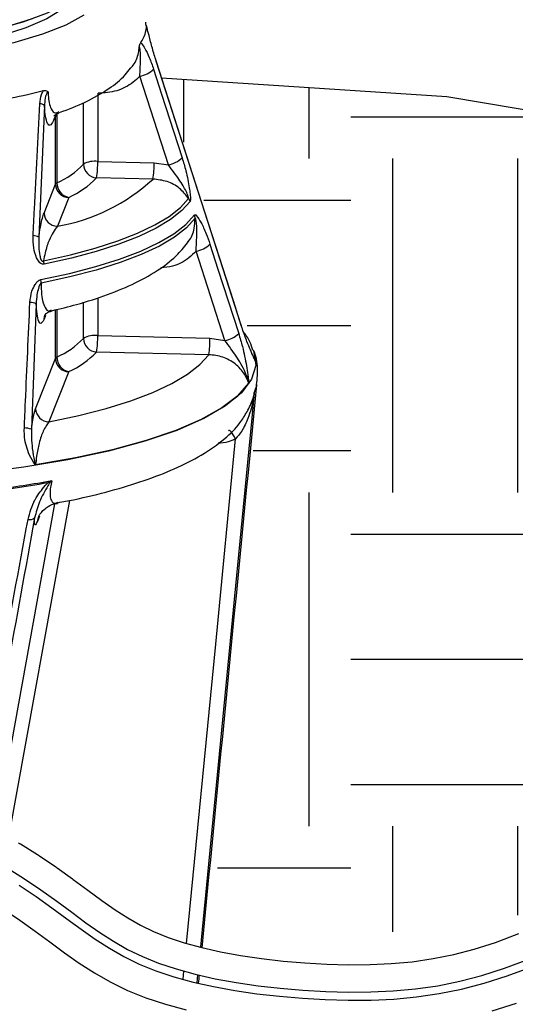
# Model space of a CAD drawing. Units: inches. Extents: x 2 to 248, y 1 to 37.
# Drawn here: x 84 to 85, y 16 to 18 of the extents above; entities that cross this region are included whole.
import ezdxf
from ezdxf.enums import TextEntityAlignment as Align

# ---------------------------------------------------------------- set-up
doc = ezdxf.new("R2010")
doc.units = ezdxf.units.IN
doc.header["$MEASUREMENT"] = 0
for name, color, linetype in [('Hunter_Detail-Dark', 2, 'Continuous'), ('Hunter_Detail-Grey', 9, 'Continuous'), ('Hunter_Detail-Lt', 249, 'Continuous'), ('Hunter_Detail-Med', 1, 'Continuous'), ('Hunter_Detail-Outline', 2, 'Continuous'), ('Hunter_FinishedGrade', 6, 'Continuous'), ('Hunter_Grey-HatchFill', 9, 'Continuous'), ('Hunter_ProductOutline', 5, 'Continuous'), ('Hunter_Title-Text', 2, 'Continuous')]:
    doc.layers.add(name, color=color, linetype=linetype)
doc.styles.add('Hunter-Arial', font='arial.ttf')

# ---------------------------------------------------------------- blocks, each defined once
blk = doc.blocks.new('Hunter_LR-ProductOutline')
at = {"flags": 128}
blk.add_lwpolyline([(-2.044, -5.8309), (-1.9959, -5.8475), (-1.9404, -5.8624), (-1.8784, -5.8753), (-1.8108, -5.886), (-1.7388, -5.8944), (-1.6634, -5.9002), (-1.5859, -5.9035), (-1.5074, -5.9042), (-1.4293, -5.9022), (-1.3527, -5.8976), (-1.2789, -5.8905), (-1.2089, -5.8809), (-1.144, -5.8691), (-1.0851, -5.8552), (-1.0332, -5.8394)], dxfattribs=at)
blk = doc.blocks.new('Hunter_LRUpLt-SuperSlotSpikeMt')
at = {"layer": 'Hunter_Grey-HatchFill'}
h = blk.add_hatch(dxfattribs=at)
h.set_pattern_fill('EARTH', color=256, scale=3)
h.set_pattern_definition([(0, (-66.5, -3.5), (0.75, 0.75), [0.75, -0.75]), (0, (-66.5, -3.21875), (0.75, 0.75), [0.75, -0.75]), (0, (-66.5, -2.9375), (0.75, 0.75), [0.75, -0.75]), (90, (-66.40625, -2.84375), (-0.75, 0.75), [0.75, -0.75]), (90, (-66.125, -2.84375), (-0.75, 0.75), [0.75, -0.75]), (90, (-65.84375, -2.84375), (-0.75, 0.75), [0.75, -0.75])])
h.paths.add_polyline_path([(17.9659, 14.7965), (19.1728, 14.5905), (20.795, 14.4442), (21.621, 14.3852), (21.7265, 13.5374), (22.2152, 13.0033), (22.2933, 12.4273), (22.2933, 11.8513), (22.3519, 11.2559), (22.3226, 10.3968), (22.391, 9.6744), (22.1956, 9.1765), (22.1566, 8.952), (22.2944, 8.3237), (22.1674, 7.2694), (21.6888, 6.2736), (20.927, 6.1565), (20.7023, 6.137), (20.1553, 6.2346), (19.7842, 6.2248), (19.6865, 6.3029), (19.7451, 6.6251), (19.9405, 7.0058), (20.5558, 7.8844), (20.7218, 8.3334), (20.7511, 8.7435), (20.6046, 8.8704), (20.9232, 10.25), (21.3574, 9.936), (21.5376, 9.8021), (22.0872, 10.0122), (21.7685, 10.2269), (21.6738, 10.3677), (20.5387, 11.3081), (20.4186, 11.3959), (20.4994, 11.7098), (21.5227, 11.0375), (21.6888, 10.9887), (21.9427, 10.7642), (22.0306, 10.774), (22.0502, 11.3597), (21.64, 11.633), (20.4484, 12.4238), (20.4282, 12.7891), (20.3207, 12.7891), (19.8519, 12.5841), (19.7933, 12.4377), (19.8128, 12.301), (19.7054, 12.4182), (19.5003, 12.8379), (19.3049, 13.0137), (18.9338, 13.1894), (18.4845, 13.1406), (18.084, 12.9356), (17.4366, 12.8928), (17.5439, 14.1551), (17.5436, 14.2071), (17.3258, 14.8377)])
at = {"layer": 'Hunter_Detail-Dark', "flags": 128}
blk.add_lwpolyline([(17.5335, 14.2214), (17.537, 14.1922), (17.5276, 14.1612), (17.5048, 14.1306), (17.4688, 14.101), (17.4202, 14.0727), (17.3596, 14.0461), (17.2879, 14.0216), (17.206, 13.9995), (17.115, 13.9801), (17.0162, 13.9636), (16.9109, 13.9504)], dxfattribs=at)
at = {"layer": 'Hunter_Detail-Grey'}
for p, q in [((17.2903, 14.96), (17.2899, 14.9632)), ((17.2909, 14.9546), (17.2903, 14.96)), ((17.5044, 14.2824), (17.3134, 14.8762)), ((17.3134, 14.8762), (17.3135, 14.8753)), ((17.3406, 14.6427), (17.2766, 14.8416)), ((17.1819, 14.8034), (17.1819, 14.6504)), ((17.0625, 14.7761), (17.0498, 14.4803)), ((17.1501, 14.6442), (17.1501, 14.7821)), ((17.0904, 14.7552), (17.0904, 14.6022)), ((17.0869, 14.7522), (17.0866, 14.7513)), ((17.0869, 14.5992), (17.0869, 14.7522)), ((17.1819, 14.6504), (17.3088, 14.6474)), ((17.3088, 14.6474), (17.3406, 14.6427)), ((17.0615, 14.5344), (17.0869, 14.5992)), ((17.3062, 14.6105), (17.1793, 14.6135)), ((17.1168, 14.5695), (17.0913, 14.5047)), ((17.4676, 14.2479), (17.403, 14.4485)), ((17.1501, 14.2528), (17.1501, 14.334)), ((17.1819, 14.3442), (17.1819, 14.259)), ((17.0438, 14.3305), (17.0329, 14.0486)), ((17.0869, 14.2078), (17.0869, 14.3171)), ((17.0904, 14.318), (17.0904, 14.2108)), ((17.0648, 14.3044), (17.0615, 14.296)), ((17.5044, 14.2824), (17.5045, 14.2815)), ((17.1819, 14.259), (17.4341, 14.2531)), ((17.4341, 14.2531), (17.4676, 14.2479)), ((17.4314, 14.2162), (17.1793, 14.2221)), ((17.537, 14.2), (17.5324, 14.2245)), ((17.5335, 14.2214), (17.5332, 14.2222)), ((17.5332, 14.2222), (17.537, 14.1998)), ((17.0426, 14.0949), (17.0869, 14.2078)), ((17.1168, 14.1781), (17.0725, 14.0652)), ((17.5396, 14.1488), (17.5337, 14.1309)), ((17.0788, 13.9327), (17.0764, 13.9318)), ((17.1188, 13.8888), (16.9819, 13.1325)), ((17.051, 13.8534), (17.0472, 13.8438))]:
    blk.add_line(p, q, dxfattribs=at)
at = {"layer": 'Hunter_Detail-Grey', "flags": 128}
for points in [[(17.3076, 14.8573), (17.3255, 14.8017), (17.3716, 14.6584)], [(17.0601, 14.4273), (17.1206, 14.4408), (17.1764, 14.4557), (17.2268, 14.4719), (17.2715, 14.4892), (17.31, 14.5076), (17.3422, 14.5269), (17.3676, 14.5468), (17.3861, 14.5673)], [(17.4006, 14.5228), (17.3813, 14.5013), (17.3545, 14.4804), (17.3205, 14.4603), (17.2797, 14.4411), (17.2322, 14.4231), (17.1786, 14.4063), (17.1194, 14.391), (17.0551, 14.3772)], [(17.4341, 14.4642), (17.452, 14.4086), (17.4986, 14.2636)], [(17.0615, 14.296), (17.0621, 14.3016), (17.0636, 14.3066)], [(17.5327, 14.2238), (17.5328, 14.2233), (17.5335, 14.2214)], [(17.0725, 14.0652), (17.1393, 14.0795), (17.2009, 14.0954), (17.2565, 14.1128), (17.3058, 14.1315), (17.3483, 14.1514), (17.3836, 14.1723), (17.4114, 14.1939), (17.4314, 14.2162)], [(17.5275, 14.22), (17.5347, 14.2056), (17.535, 14.205), (17.5365, 14.2011), (17.5369, 14.2001), (17.5369, 14.2), (17.5369, 14.2), (17.537, 14.2), (17.537, 14.2), (17.537, 14.2)], [(17.0423, 13.9686), (17.1323, 13.9845), (17.2154, 14.0028), (17.2906, 14.0235), (17.357, 14.0462), (17.4139, 14.0707), (17.4606, 14.0967), (17.4965, 14.1239), (17.5213, 14.152)], [(17.5213, 14.1518), (17.4966, 14.1237), (17.4607, 14.0965), (17.414, 14.0705), (17.3571, 14.046), (17.2906, 14.0233), (17.2154, 14.0027), (17.1323, 13.9843), (17.0423, 13.9685)], [(17.5337, 14.1309), (17.5281, 14.0735), (17.5058, 13.8438), (17.4163, 12.925), (17.4125, 12.8852)], [(17.4918, 14.027), (17.4891, 14.0318), (17.4864, 14.0361), (17.4838, 14.0398), (17.4815, 14.0427), (17.4794, 14.0448), (17.4776, 14.0459), (17.4763, 14.0461), (17.4754, 14.0453)], [(17.3814, 12.8936), (17.4469, 13.5659), (17.4918, 14.027)], [(17.0472, 13.8438), (17.05, 13.8538), (17.0505, 13.855)], [(17.3736, 12.8132), (17.3754, 12.8315)], [(17.4064, 12.8233), (17.4047, 12.8051)]]:
    blk.add_lwpolyline(points, dxfattribs=at)
at = {"layer": 'Hunter_Detail-Grey'}
for centre, radius, start, end in [((17.2654, 14.9023), 0.0617, 280.4342, 313.1251), ((17.0509, 14.7605), 0.0194, 53.3662, 86.9196), ((17.0928, 14.7489), 0.00675, 110.8192, 150.6658), ((17.0123, 14.7766), 0.1911, 294.1332, 316.1557), ((17.1756, 14.5981), 0.0527, 83.0768, 118.9061), ((17.1814, 14.6447), 0.0313, 180.9132, 266.2001), ((16.9941, 14.6452), 0.1879, 350.2978, 1.5983), ((17.1209, 14.6422), 0.1879, 350.2977, 1.5981), ((17.3295, 14.7031), 0.0614, 280.3777, 313.2402), ((17.0928, 14.5959), 0.00675, 110.8192, 150.6658), ((17.1173, 14.5998), 0.0304, 181.1766, 269.0009), ((17.1234, 14.6018), 0.033, 179.2457, 258.4053), ((17.0185, 14.9234), 0.425, 279.87, 312.6002), ((17.0349, 14.7523), 0.2003, 294.1332, 316.1557), ((17.3603, 14.5512), 0.0304, 17.475, 31.9665), ((17.0919, 14.535), 0.0304, 181.1766, 269.0009), ((17.3715, 14.5214), 0.0292, 2.587, 17.4917), ((17.0362, 14.4535), 0.0301, 63.001, 88.8016), ((17.3921, 14.5087), 0.0612, 280.3312, 313.3361), ((17.0119, 14.4106), 0.051, 10.3561, 19.0759), ((17.0035, 14.3758), 0.0515, 1.5753, 10.1588), ((17.0292, 14.2974), 0.0362, 66.1832, 89.1762), ((17.0123, 14.3852), 0.1911, 294.1332, 316.1557), ((17.1756, 14.2067), 0.0527, 83.0768, 118.9061), ((17.1814, 14.2533), 0.0313, 180.9133, 266.2), ((16.9941, 14.2538), 0.1879, 350.2979, 1.5983), ((17.2462, 14.2479), 0.1879, 350.2976, 1.5984), ((17.4567, 14.3079), 0.061, 280.2888, 313.4226), ((17.0349, 14.3609), 0.2003, 294.1332, 316.1557), ((17.0928, 14.2045), 0.00675, 110.8192, 150.6658), ((17.1173, 14.2084), 0.0304, 181.1766, 269.0008), ((17.1234, 14.2104), 0.033, 179.2457, 258.4052), ((17.513, 14.192), 0.0253, 17.9895, 18.3917), ((17.4955, 14.1437), 0.0271, 17.4692, 17.8485), ((17.073, 14.0956), 0.0304, 181.1767, 269.0007), ((17.0167, 14.0031), 0.0484, 70.4197, 89.5068), ((16.9907, 13.9606), 0.0521, 8.6381, 8.8396), ((17.0289, 13.8631), 0.0175, 258.7264, 310.7247)]:
    blk.add_arc(centre, radius, start, end, dxfattribs=at)
blk.add_ellipse((17.0705, 13.7711), major_axis=(0.9307, 5.1364), ratio=0.008384, start_param=1.556972, end_param=1.689924, dxfattribs=at)
for points, knots in [([(17.2766, 14.8416), (17.2772, 14.8535), (17.2781, 14.8698), (17.2784, 14.887), (17.278, 14.8951), (17.2775, 14.9004), (17.2769, 14.9041), (17.2763, 14.9064), (17.2758, 14.9074), (17.2756, 14.9076), (17.2754, 14.9075), (17.2753, 14.9074)], [0, 0, 0, 0, 0.470581, 0.643736, 0.761636, 0.841428, 0.895663, 0.950185, 0.972315, 0.99035, 1, 1, 1, 1]), ([(17.2785, 14.9173), (17.2793, 14.9164), (17.2824, 14.9134), (17.2889, 14.903), (17.298, 14.8847), (17.3044, 14.8664), (17.3076, 14.8573)], [0, 0, 0, 0, 0.088336, 0.319128, 0.659867, 1, 1, 1, 1]), ([(17.2766, 14.8416), (17.2717, 14.8369), (17.2569, 14.8228), (17.2253, 14.8064), (17.1972, 14.8044), (17.1832, 14.8033)], [0, 0, 0, 0, 0.199498, 0.599792, 1, 1, 1, 1]), ([(17.0705, 14.8062), (17.0701, 14.8061), (17.0695, 14.806), (17.0684, 14.8049), (17.0666, 14.8021), (17.0638, 14.7933), (17.0627, 14.784), (17.0625, 14.7771), (17.0625, 14.7761)], [0, 0, 0, 0, 0.0418411, 0.0834496, 0.1576911, 0.3633392, 0.914726, 1, 1, 1, 1]), ([(17.0866, 14.7513), (17.0838, 14.7449), (17.0784, 14.7322), (17.0711, 14.7297), (17.0659, 14.7433), (17.0634, 14.7617), (17.0627, 14.7733), (17.0625, 14.7761)], [0, 0, 0, 0, 0.303495, 0.604662, 0.81881, 0.954718, 1, 1, 1, 1]), ([(17.0844, 14.7523), (17.0843, 14.7522), (17.084, 14.7515), (17.0847, 14.7541), (17.0915, 14.7576), (17.0945, 14.7591)], [0, 0, 0, 0, 0.031976, 0.577145, 1, 1, 1, 1]), ([(17.3861, 14.5673), (17.3862, 14.5674), (17.3863, 14.5675), (17.3863, 14.5681), (17.3861, 14.5692), (17.3846, 14.5743), (17.3804, 14.5835), (17.3705, 14.6017), (17.3566, 14.6214), (17.3451, 14.6368), (17.3406, 14.6427)], [0, 0, 0, 0, 0.009606, 0.017895, 0.03061, 0.06056, 0.20832, 0.365225, 0.753885, 1, 1, 1, 1]), ([(17.3716, 14.6584), (17.3745, 14.6487), (17.3812, 14.6259), (17.3868, 14.598), (17.3896, 14.5771), (17.3905, 14.5669), (17.3901, 14.5617), (17.3895, 14.5607), (17.3893, 14.5603)], [0, 0, 0, 0, 0.2739287, 0.6404293, 0.7772507, 0.9155994, 0.9703191, 1, 1, 1, 1]), ([(17.3861, 14.5673), (17.3797, 14.5752), (17.3668, 14.5914), (17.3381, 14.607), (17.3168, 14.6094), (17.3062, 14.6105)], [0, 0, 0, 0, 0.32522, 0.662383, 1, 1, 1, 1]), ([(17.0498, 14.4803), (17.0506, 14.4856), (17.0537, 14.5071), (17.0577, 14.5241), (17.0609, 14.5327), (17.0615, 14.5344)], [0, 0, 0, 0, 0.209868, 0.847436, 1, 1, 1, 1]), ([(17.3836, 14.4684), (17.3847, 14.4694), (17.3928, 14.4778), (17.3994, 14.4972), (17.4003, 14.515), (17.4006, 14.5228)], [0, 0, 0, 0, 0.075088, 0.598194, 1, 1, 1, 1]), ([(17.3993, 14.5302), (17.3998, 14.5305), (17.401, 14.5312), (17.4061, 14.5263), (17.4144, 14.5129), (17.4249, 14.491), (17.4313, 14.4723), (17.4341, 14.4642)], [0, 0, 0, 0, 0.055237, 0.143511, 0.437661, 0.754693, 1, 1, 1, 1]), ([(17.403, 14.4485), (17.4033, 14.4547), (17.404, 14.4701), (17.4053, 14.4925), (17.4041, 14.5111), (17.4018, 14.521), (17.4011, 14.5226), (17.4008, 14.5229), (17.4007, 14.5228), (17.4006, 14.5228)], [0, 0, 0, 0, 0.217179, 0.543381, 0.876609, 0.962445, 0.978473, 0.991608, 1, 1, 1, 1]), ([(17.0913, 14.5047), (17.085, 14.4959), (17.0753, 14.4824), (17.0649, 14.4511), (17.0613, 14.4332), (17.0601, 14.4273)], [0, 0, 0, 0, 0.558118, 0.853629, 1, 1, 1, 1]), ([(17.0498, 14.4803), (17.0496, 14.473), (17.0491, 14.4595), (17.0511, 14.4425), (17.0535, 14.4323), (17.0551, 14.4285), (17.056, 14.4272), (17.0568, 14.4264), (17.0574, 14.4262), (17.0581, 14.4261), (17.059, 14.4264), (17.0597, 14.427), (17.0601, 14.4273)], [0, 0, 0, 0, 0.379512, 0.707776, 0.84922, 0.884619, 0.910123, 0.92601, 0.939505, 0.946802, 0.967608, 1, 1, 1, 1]), ([(17.0788, 14.315), (17.0976, 14.3195), (17.1429, 14.3303), (17.2058, 14.351), (17.2687, 14.3772), (17.3206, 14.4069), (17.3598, 14.4375), (17.3784, 14.461), (17.3862, 14.4708)], [0, 0, 0, 0, 0.1326066, 0.3187747, 0.509214, 0.7063352, 0.8772218, 1, 1, 1, 1]), ([(17.403, 14.4485), (17.3978, 14.4434), (17.3828, 14.4288), (17.3555, 14.4139), (17.3328, 14.4119), (17.324, 14.4111)], [0, 0, 0, 0, 0.250496, 0.710221, 1, 1, 1, 1]), ([(17.0551, 14.3772), (17.0548, 14.3771), (17.0543, 14.3769), (17.0528, 14.3754), (17.0509, 14.3715), (17.048, 14.363), (17.0448, 14.3489), (17.0442, 14.3373), (17.0438, 14.3305)], [0, 0, 0, 0, 0.021959, 0.037307, 0.135633, 0.284449, 0.582528, 1, 1, 1, 1]), ([(17.0551, 14.3772), (17.0551, 14.3708), (17.0551, 14.3638), (17.0561, 14.3501), (17.0583, 14.3346), (17.0642, 14.3196), (17.0712, 14.3121), (17.0764, 14.3159), (17.0784, 14.3172)], [0, 0, 0, 0, 0.133987, 0.145658, 0.32182, 0.545962, 0.834349, 1, 1, 1, 1]), ([(17.0615, 14.296), (17.0583, 14.2902), (17.0533, 14.2811), (17.0476, 14.2953), (17.045, 14.3134), (17.044, 14.3269), (17.0438, 14.3305)], [0, 0, 0, 0, 0.460581, 0.716812, 0.925635, 1, 1, 1, 1]), ([(17.063, 14.3049), (17.0629, 14.3047), (17.0626, 14.3043), (17.0651, 14.3077), (17.0712, 14.313), (17.0768, 14.3136), (17.0784, 14.3138)], [0, 0, 0, 0, 0.209058, 0.555608, 0.867586, 1, 1, 1, 1]), ([(17.5213, 14.152), (17.5213, 14.152), (17.5213, 14.152), (17.5213, 14.152), (17.5213, 14.152), (17.5212, 14.1522), (17.5212, 14.1526), (17.521, 14.1533), (17.5207, 14.1545), (17.5201, 14.1566), (17.5191, 14.1604), (17.517, 14.1667), (17.5124, 14.179), (17.5014, 14.2012), (17.4849, 14.2249), (17.4721, 14.2418), (17.4676, 14.2479)], [0, 0, 0, 0, 0.000189, 0.000362, 0.000613, 0.001307, 0.005537, 0.011031, 0.020987, 0.038845, 0.070566, 0.125968, 0.219296, 0.426657, 0.795755, 1, 1, 1, 1]), ([(17.4986, 14.2636), (17.5015, 14.2539), (17.5087, 14.2296), (17.5151, 14.198), (17.5185, 14.175), (17.52, 14.1641), (17.5206, 14.1587), (17.521, 14.1556), (17.5212, 14.1539), (17.5213, 14.1529), (17.5213, 14.1523), (17.5214, 14.152), (17.5213, 14.1519), (17.5213, 14.1518), (17.5213, 14.1518)], [0, 0, 0, 0, 0.252041, 0.628558, 0.813269, 0.892785, 0.939341, 0.965871, 0.980821, 0.989227, 0.993987, 0.998059, 0.999339, 1, 1, 1, 1]), ([(17.5213, 14.152), (17.5184, 14.1589), (17.5116, 14.1754), (17.4916, 14.1966), (17.4634, 14.2127), (17.4421, 14.215), (17.4314, 14.2162)], [0, 0, 0, 0, 0.193839, 0.461763, 0.730751, 1, 1, 1, 1]), ([(17.5337, 14.1309), (17.5337, 14.1308), (17.5331, 14.126), (17.53, 14.1064), (17.5218, 14.0771), (17.5079, 14.0465), (17.4965, 14.0328), (17.4918, 14.027)], [0, 0, 0, 0, 0.003911, 0.1268, 0.524033, 0.801931, 1, 1, 1, 1]), ([(17.5173, 14.0879), (17.5227, 14.098), (17.53, 14.1118), (17.533, 14.1267), (17.5337, 14.1308), (17.5337, 14.1309)], [0, 0, 0, 0, 0.723108, 0.992382, 1, 1, 1, 1]), ([(17.0329, 14.0486), (17.034, 14.056), (17.037, 14.0772), (17.0404, 14.0879), (17.0426, 14.0949)], [0, 0, 0, 0, 0.3490577, 1, 1, 1, 1]), ([(17.0329, 14.0486), (17.0331, 14.0321), (17.0334, 14.0121), (17.0376, 13.9891), (17.0391, 13.9817), (17.0404, 13.9758), (17.0413, 13.972), (17.0419, 13.9696), (17.042, 13.9692), (17.042, 13.969), (17.0421, 13.9689), (17.0421, 13.9688), (17.0421, 13.9687), (17.0422, 13.9687), (17.0422, 13.9686), (17.0422, 13.9686), (17.0422, 13.9686), (17.0422, 13.9686), (17.0423, 13.9686), (17.0423, 13.9686)], [0, 0, 0, 0, 0.626719, 0.763058, 0.84793, 0.901677, 0.981773, 0.987812, 0.991742, 0.99431, 0.995998, 0.997123, 0.997889, 0.998661, 0.999044, 0.999343, 0.999585, 0.999826, 1, 1, 1, 1]), ([(17.0725, 14.0652), (17.0681, 14.0593), (17.0603, 14.0487), (17.0508, 14.0206), (17.0449, 13.993), (17.043, 13.9752), (17.0423, 13.9686)], [0, 0, 0, 0, 0.354187, 0.642574, 0.866914, 1, 1, 1, 1]), ([(17.4918, 14.027), (17.4863, 14.0245), (17.4739, 14.0188), (17.46, 14.0178), (17.4522, 14.0172)], [0, 0, 0, 0, 0.435985, 1, 1, 1, 1]), ([(17.0788, 13.9327), (17.0764, 13.9322), (17.0315, 13.9241), (16.9346, 13.9092), (16.8324, 13.9004), (16.7785, 13.8958)], [0, 0, 0, 0, 0.026277, 0.486338, 1, 1, 1, 1]), ([(17.0699, 13.9283), (17.0442, 13.9238), (17.0006, 13.9162), (16.9095, 13.9035), (16.8419, 13.8972), (16.794, 13.8928)], [0, 0, 0, 0, 0.2968637, 0.5022896, 1, 1, 1, 1]), ([(17.0764, 13.9318), (17.0743, 13.9283), (17.065, 13.9132), (17.0495, 13.886), (17.0434, 13.8619), (17.0403, 13.8499)], [0, 0, 0, 0, 0.13018, 0.569871, 1, 1, 1, 1]), ([(17.0449, 13.8965), (17.0518, 13.9066), (17.0595, 13.9178), (17.0689, 13.9273), (17.0699, 13.9283)], [0, 0, 0, 0, 0.895203, 1, 1, 1, 1]), ([(17.0764, 13.9318), (17.0748, 13.931), (17.0727, 13.9298), (17.0706, 13.9286), (17.07, 13.9283), (17.0699, 13.9283)], [0, 0, 0, 0, 0.724814, 0.964895, 1, 1, 1, 1]), ([(17.0788, 13.9327), (17.0778, 13.9278), (17.0754, 13.9162), (17.0749, 13.9061), (17.0754, 13.8957), (17.0782, 13.8858), (17.0843, 13.8807), (17.0905, 13.8839), (17.0922, 13.8848)], [0, 0, 0, 0, 0.126854, 0.304438, 0.326777, 0.542539, 0.87232, 1, 1, 1, 1]), ([(17.0255, 13.846), (17.0296, 13.861), (17.0343, 13.8785), (17.0436, 13.8943), (17.0449, 13.8965)], [0, 0, 0, 0, 0.8597741, 1, 1, 1, 1]), ([(17.05, 13.8538), (17.0499, 13.8536), (17.0497, 13.8532), (17.0514, 13.8566), (17.0568, 13.8641), (17.0672, 13.8736), (17.0797, 13.8811), (17.089, 13.8819), (17.0916, 13.8822)], [0, 0, 0, 0, 0.114559, 0.315057, 0.461069, 0.64946, 0.899868, 1, 1, 1, 1]), ([(17.0472, 13.8438), (17.0446, 13.8382), (17.0402, 13.8289), (17.0396, 13.8399), (17.0402, 13.8489), (17.0403, 13.8499)], [0, 0, 0, 0, 0.567226, 0.950254, 1, 1, 1, 1])]:
    blk.add_open_spline(points, degree=3, knots=knots, dxfattribs=at)
blk.add_open_spline([(16.9016, 13.1764), (16.9428, 13.3992), (16.9842, 13.6226), (17.0255, 13.846)], degree=3, dxfattribs=at)
at = {"layer": 'Hunter_Detail-Lt', "flags": 128}
for points in [[(15.924, 14.9851), (15.9618, 14.9623), (16.0113, 14.9411), (16.0714, 14.922), (16.1411, 14.9054), (16.2188, 14.8916), (16.3031, 14.8809), (16.3921, 14.8735), (16.4842, 14.8696), (16.5774, 14.8692), (16.67, 14.8723), (16.7599, 14.8789), (16.8454, 14.8889), (16.9247, 14.902), (16.9963, 14.918), (17.0588, 14.9366), (17.1108, 14.9573), (17.1513, 14.9798)], [(15.9164, 15.0736), (15.919, 15.0584), (15.934, 15.0343), (15.9618, 15.011), (16.0021, 14.989), (16.0538, 14.9689), (16.1159, 14.951), (16.1871, 14.9357), (16.2658, 14.9234), (16.3505, 14.9142), (16.4391, 14.9085), (16.53, 14.9062), (16.6211, 14.9076), (16.7105, 14.9124), (16.7963, 14.9208), (16.8767, 14.9323), (16.9499, 14.9469), (17.0144, 14.9642), (17.0689, 14.9838), (17.1121, 15.0053), (17.1431, 15.0283), (17.1613, 15.0523), (17.1664, 15.0736)], [(17.1129, 15.0004), (17.103, 14.9921), (17.0675, 14.9703), (17.0202, 14.9501), (16.9621, 14.932), (16.8947, 14.9165), (16.8194, 14.9038), (16.7379, 14.8943), (16.652, 14.8881), (16.5637, 14.8854), (16.4748, 14.8863), (16.3874, 14.8908), (16.3035, 14.8986), (16.2249, 14.9098), (16.1533, 14.9239), (16.0904, 14.9408), (16.0376, 14.9599), (15.9961, 14.981), (15.9699, 15.0004)]]:
    blk.add_lwpolyline(points, dxfattribs=at)
at = {"layer": 'Hunter_Detail-Lt'}
for points in [[(16.9705, 12.9706), (17.0068, 12.9461), (17.0412, 12.9214), (17.0745, 12.8969), (17.1073, 12.8729), (17.1404, 12.8497), (17.1745, 12.8277), (17.2103, 12.8071), (17.2487, 12.7883), (17.29, 12.7716), (17.3341, 12.7569), (17.3807, 12.7442)], [(18.0681, 12.742), (18.1229, 12.7597)], [(17.0057, 13.0248), (17.0437, 12.9991), (17.0792, 12.9737), (17.1127, 12.949), (17.1449, 12.9255), (17.1765, 12.9034), (17.2081, 12.8829), (17.2407, 12.8642), (17.275, 12.8474), (17.3123, 12.8323), (17.3529, 12.8188), (17.3963, 12.8069), (17.4422, 12.7966), (17.4901, 12.7879), (17.5396, 12.7807), (17.5903, 12.7749), (17.6417, 12.7705), (17.6932, 12.7674), (17.7447, 12.766), (17.7959, 12.7664), (17.847, 12.7688), (17.898, 12.7736), (17.9488, 12.7809), (17.9994, 12.791), (18.05, 12.8041), (18.1016, 12.8207), (18.1569, 12.8414)], [(16.9746, 13.0657), (17.0156, 13.0401), (17.0541, 13.0141), (17.0899, 12.9884), (17.1235, 12.9637), (17.1555, 12.9403), (17.1866, 12.9185), (17.2176, 12.8985), (17.2492, 12.8803), (17.2825, 12.864), (17.3186, 12.8494), (17.3582, 12.8363), (17.4007, 12.8246), (17.4458, 12.8145), (17.4931, 12.8058), (17.542, 12.7987), (17.5921, 12.793), (17.643, 12.7886), (17.694, 12.7856), (17.7449, 12.7842), (17.7954, 12.7846), (17.8458, 12.787), (17.8958, 12.7916), (17.9457, 12.7988), (17.9953, 12.8087), (18.045, 12.8216), (18.0956, 12.8379), (18.1502, 12.8584)]]:
    blk.add_lwpolyline(points, dxfattribs=at)
blk.add_lwpolyline([(17.0042, 13.1196, -0.008055), (17.0082, 13.1172), (17.0468, 13.0931, -0.00931), (17.0513, 13.0902), (17.0876, 13.0657, -0.006993), (17.0909, 13.0634), (17.1253, 13.0387, -0.003257), (17.1269, 13.0376), (17.1599, 13.0133), (17.1913, 12.9903), (17.221, 12.9695), (17.2496, 12.951), (17.2781, 12.9347), (17.3075, 12.9202), (17.3399, 12.9072), (17.376, 12.8951), (17.4156, 12.8843), (17.4581, 12.8747), (17.503, 12.8665), (17.5499, 12.8597), (17.5982, 12.8542), (17.6474, 12.85), (17.6967, 12.8471), (17.7455, 12.8457), (17.7937, 12.8461), (17.8414, 12.8483), (17.8886, 12.8527), (17.9353, 12.8595), (17.9816, 12.8687), (18.0278, 12.8807), (18.0754, 12.896), (18.1279, 12.9157)], format="xyb", dxfattribs=at)
at = {"layer": 'Hunter_Detail-Med'}
blk.add_line((16.9532, 13.1488), (17.0858, 13.8814), dxfattribs=at)
at = {"layer": 'Hunter_Detail-Med', "flags": 128}
for points in [[(17.3893, 14.5603), (17.3707, 14.5398), (17.3452, 14.5197), (17.3129, 14.5004), (17.2742, 14.482), (17.2294, 14.4645), (17.1788, 14.4483), (17.1228, 14.4333), (17.062, 14.4198)], [(17.0543, 14.3849), (17.1185, 14.3986), (17.1777, 14.414), (17.2311, 14.4307), (17.2785, 14.4487), (17.3194, 14.4679), (17.3533, 14.4879), (17.38, 14.5088), (17.3993, 14.5302)]]:
    blk.add_lwpolyline(points, dxfattribs=at)
at = {"layer": 'Hunter_Detail-Med'}
for centre, radius, start, end in [((17.2277, 14.9557), 0.0637, 322.9119, 0.9183), ((16.6894, 16.2811), 1.5178, 278.5167, 284.1386)]:
    blk.add_arc(centre, radius, start, end, dxfattribs=at)
for points, knots in [([(17.2559, 14.8602), (17.2578, 14.8621), (17.267, 14.8714), (17.273, 14.8886), (17.2748, 14.903), (17.2753, 14.9074)], [0, 0, 0, 0, 0.157489, 0.742503, 1, 1, 1, 1]), ([(17.2753, 14.9074), (17.2754, 14.9075), (17.2756, 14.9086), (17.2762, 14.9116), (17.2773, 14.9152), (17.2781, 14.9166), (17.2785, 14.9173)], [0, 0, 0, 0, 0.015596, 0.22305, 0.613267, 1, 1, 1, 1]), ([(17.096, 14.76), (17.116, 14.7676), (17.1573, 14.7834), (17.205, 14.8114), (17.2383, 14.8366), (17.2519, 14.8549), (17.2557, 14.8601)], [0, 0, 0, 0, 0.303772, 0.629208, 0.895209, 1, 1, 1, 1]), ([(17.052, 14.7799), (17.0528, 14.7871), (17.054, 14.7979), (17.0586, 14.8064), (17.0602, 14.8093)], [0, 0, 0, 0, 0.6620114, 1, 1, 1, 1]), ([(17.0602, 14.8093), (17.0619, 14.8096), (17.0648, 14.8101), (17.0683, 14.8087), (17.0699, 14.807), (17.0704, 14.8062), (17.0705, 14.8062)], [0, 0, 0, 0, 0.422986, 0.758087, 0.983798, 1, 1, 1, 1]), ([(17.0705, 14.8062), (17.0706, 14.8039), (17.0709, 14.7948), (17.073, 14.78), (17.0783, 14.7647), (17.0861, 14.7568), (17.0922, 14.7605), (17.095, 14.7623)], [0, 0, 0, 0, 0.0502471, 0.2039249, 0.3989938, 0.7249822, 1, 1, 1, 1]), ([(17.0368, 14.4835), (17.0378, 14.5033), (17.0426, 14.6024), (17.0478, 14.701), (17.052, 14.7799)], [0, 0, 0, 0, 0.199884, 1, 1, 1, 1]), ([(17.062, 14.4198), (17.0606, 14.4196), (17.0579, 14.4193), (17.0536, 14.4212), (17.0489, 14.4258), (17.0427, 14.4373), (17.037, 14.4574), (17.0369, 14.4744), (17.0368, 14.4835)], [0, 0, 0, 0, 0.070035, 0.128162, 0.203165, 0.34268, 0.644505, 1, 1, 1, 1]), ([(17.0297, 14.3335), (17.0308, 14.3421), (17.0325, 14.3565), (17.0397, 14.3719), (17.046, 14.3801), (17.0505, 14.3838), (17.0533, 14.3846), (17.0543, 14.3849)], [0, 0, 0, 0, 0.409221, 0.68828, 0.832003, 0.944541, 1, 1, 1, 1]), ([(17.0172, 14.0514), (17.018, 14.0713), (17.0221, 14.1654), (17.0264, 14.2594), (17.0297, 14.3335)], [0, 0, 0, 0, 0.211298, 1, 1, 1, 1]), ([(17.0923, 13.8837), (17.1041, 13.8859), (17.1462, 13.8937), (17.2116, 13.9101), (17.2879, 13.9331), (17.3561, 13.9596), (17.4168, 13.9901), (17.4649, 14.0241), (17.4987, 14.0564), (17.5121, 14.0794), (17.5171, 14.0879)], [0, 0, 0, 0, 0.056199, 0.200208, 0.345817, 0.493868, 0.645652, 0.802557, 0.926972, 1, 1, 1, 1]), ([(17.0423, 13.9685), (17.0423, 13.9685), (17.0422, 13.9684), (17.042, 13.9685), (17.0416, 13.969), (17.0401, 13.971), (17.0343, 13.9795), (17.0236, 14.0004), (17.017, 14.0273), (17.0171, 14.0461), (17.0172, 14.0514)], [0, 0, 0, 0, 0.001355, 0.002699, 0.006498, 0.023541, 0.091315, 0.362881, 0.821265, 1, 1, 1, 1])]:
    blk.add_open_spline(points, degree=3, knots=knots, dxfattribs=at)
at = {"layer": 'Hunter_Detail-Outline', "flags": 128}
blk.add_lwpolyline([(17.5045, 14.2815), (17.4866, 14.3371), (17.4151, 14.5594), (17.3135, 14.8753)], dxfattribs=at)
at = {"layer": 'Hunter_Detail-Outline'}
for points, knots in [([(17.3135, 14.8753), (17.3105, 14.8851), (17.3045, 14.9046), (17.2979, 14.9304), (17.2935, 14.9476), (17.2918, 14.9547), (17.2914, 14.9567)], [0, 0, 0, 0, 0.340133, 0.680872, 0.911664, 1, 1, 1, 1]), ([(17.537, 14.1998), (17.537, 14.1998), (17.537, 14.1998), (17.5369, 14.1999), (17.5365, 14.2009), (17.5348, 14.2047), (17.5289, 14.2178), (17.5194, 14.2392), (17.5095, 14.2661), (17.5052, 14.2791), (17.5045, 14.2815)], [0, 0, 0, 0, 0.00121, 0.00316, 0.012491, 0.049446, 0.197163, 0.648948, 0.934596, 1, 1, 1, 1]), ([(17.5307, 14.2256), (17.5287, 14.2323), (17.5239, 14.2482), (17.5144, 14.261), (17.509, 14.2683)], [0, 0, 0, 0, 0.425559, 1, 1, 1, 1]), ([(17.5384, 14.1439), (17.5398, 14.1574), (17.5428, 14.1853), (17.5379, 14.2143), (17.5317, 14.2267), (17.5317, 14.2268)], [0, 0, 0, 0, 0.4861464, 0.9992041, 1, 1, 1, 1])]:
    blk.add_open_spline(points, degree=3, knots=knots, dxfattribs=at)
for points in [[(17.4165, 12.8841), (17.4575, 13.3057), (17.4985, 13.7272), (17.5396, 14.1488)], [(17.4087, 12.8042), (17.4093, 12.8102), (17.4099, 12.8163), (17.4105, 12.8224)]]:
    blk.add_open_spline(points, degree=3, dxfattribs=at)
at = {"layer": 'Hunter_FinishedGrade'}
blk.add_lwpolyline([(17.3255, 14.8378), (17.9659, 14.7965), (19.2033, 14.5877)], dxfattribs=at)
at = {"layer": 'Hunter_ProductOutline'}
blk.add_blockref('Hunter_LR-ProductOutline', (18.0685, 20.8104), dxfattribs=at)
at = {"layer": 'Hunter_Title-Text', "style": 'Hunter-Arial'}
blk.add_attdef('NUMBER', text='', height=1, dxfattribs=at).set_placement((1.2249, 1.2249), align=Align.MIDDLE)

msp = doc.modelspace()

# ---------------------------------------------------------------- block references
at = {"layer": 'Hunter_Detail-Med'}
msp.add_blockref('Hunter_LRUpLt-SuperSlotSpikeMt', (66.5, 3.5), dxfattribs=at)

doc.saveas('drawing.dxf')
